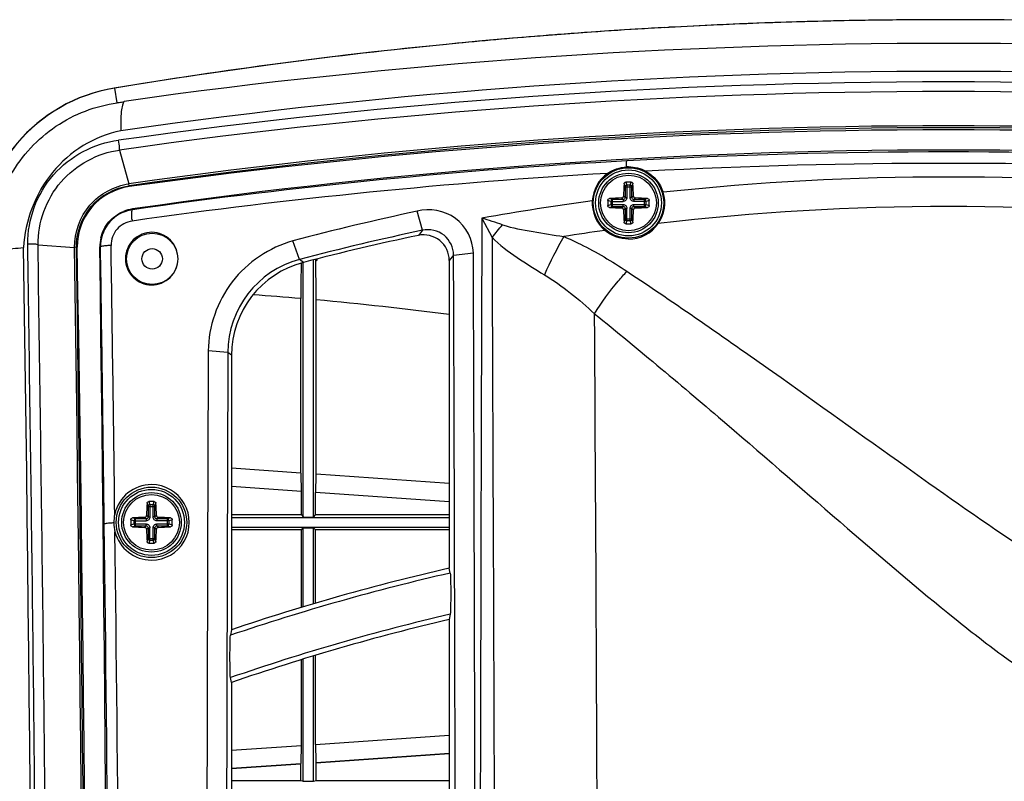
# Paper-space layout '13040024_1' of a CAD drawing. Units: millimetres. Extents: x 0 to 297, y 0 to 210.
# Drawn here: x 19 to 31, y 40 to 49 of the extents above; entities that cross this region are included whole.
import ezdxf

# ---------------------------------------------------------------- set-up
doc = ezdxf.new("R2010")
doc.units = ezdxf.units.MM
doc.header["$LTSCALE"] = 16.335
doc.layers.get('0').update_dxf_attribs({"linetype": 'CONTINUOUS'})
doc.layers.add('AXES', color=7, linetype='CONTINUOUS')
doc.layers.add('GEOM', color=7, linetype='CONTINUOUS')

psp = doc.layouts.new('13040024_1')

# ---------------------------------------------------------------- linework, layer by layer
at = {"color": 7, "linetype": 'CONTINUOUS'}
for p, q in [((26.57719, 49.33163), (26.63227, 49.33466)), ((19.76556, 47.80191), (19.88167, 47.37956)), ((23.55121, 46.79926), (23.48202, 47.03656)), ((18.74707, 46.61623), (19.20276, 46.58569)), ((22.06023, 43.21879), (22.06023, 46.39812)), ((22.18823, 43.21656), (22.18823, 46.43015)), ((22.21751, 46.42402), (22.2155, 46.43714)), ((22.21751, 46.42402), (22.23013, 46.42256)), ((22.22957, 46.44071), (22.23013, 46.42256)), ((23.88423, 46.42206), (23.88423, 42.57711)), ((22.03114, 43.76625), (22.03114, 45.94625)), ((22.22064, 43.753), (22.22064, 45.92959)), ((21.16423, 45.23704), (21.16423, 41.80897)), ((22.03114, 43.76625), (21.16423, 43.82687)), ((22.03114, 43.76625), (22.03156, 43.76579)), ((22.22019, 43.7526), (22.22064, 43.753)), ((22.03696, 43.24247), (22.03696, 43.53677)), ((22.21461, 43.24247), (22.21461, 43.52434)), ((22.03696, 43.24247), (21.16423, 43.24245)), ((21.16423, 43.21004), (23.88423, 43.21004)), ((22.03696, 43.24247), (22.06023, 43.21879)), ((22.06023, 43.21879), (22.18823, 43.21656)), ((22.18823, 43.21656), (22.21461, 43.24247)), ((23.88423, 43.24248), (22.21461, 43.24247)), ((21.16423, 43.09004), (23.88423, 43.09004)), ((22.03696, 43.05762), (22.06023, 43.0813)), ((22.06023, 43.0813), (22.18823, 43.08353)), ((22.06023, 42.09492), (22.06023, 43.0813)), ((22.18823, 42.13265), (22.18823, 43.08353)), ((22.18823, 43.08353), (22.21461, 43.05762)), ((22.03696, 43.05762), (21.16423, 43.05763)), ((22.03696, 42.08778), (22.03696, 43.05762)), ((22.21461, 42.14042), (22.21461, 43.05762)), ((23.88423, 43.05761), (22.21461, 43.05762)), ((23.89645, 42.51664), (23.88423, 42.57711)), ((23.89645, 42.00244), (23.88423, 41.93625)), ((23.88423, 41.93625), (23.88423, 37.40689)), ((21.16423, 41.80897), (21.15202, 41.73972)), ((22.18823, 39.916), (22.18823, 41.48091)), ((22.21461, 40.37574), (22.21461, 41.48887)), ((22.03696, 40.36332), (22.03696, 41.43493)), ((22.06023, 39.91667), (22.06023, 41.44225)), ((21.16423, 41.14908), (21.15202, 41.21012)), ((21.16423, 41.14908), (21.16423, 36.0848)), ((23.88423, 40.26342), (22.22064, 40.14709)), ((22.03114, 40.13384), (21.16423, 40.07322)), ((22.03114, 40.13384), (22.03156, 40.1343)), ((22.03114, 39.92555), (22.03114, 40.13384)), ((22.22019, 40.14749), (22.22064, 40.14709)), ((22.22064, 39.92555), (22.22064, 40.14709)), ((21.16423, 39.92554), (22.03114, 39.92555)), ((22.03114, 39.92555), (22.06023, 39.91667)), ((22.06023, 39.91667), (22.18823, 39.916)), ((22.18823, 39.916), (22.22064, 39.92555)), ((22.22064, 39.92555), (23.88423, 39.92555))]:
    psp.add_line(p, q, dxfattribs=at)
at = {"color": 9, "linetype": 'CONTINUOUS'}
for p, q in [((19.73589, 48.3917), (19.70544, 48.57629)), ((19.88488, 47.35502), (19.88167, 47.37956)), ((19.88488, 47.35502), (19.88637, 47.34434)), ((19.92733, 47.05647), (19.92092, 47.0555)), ((19.92733, 47.05647), (19.92602, 47.06541)), ((24.29273, 46.9509), (24.41951, 46.71094)), ((23.55121, 46.79926), (23.49851, 46.735)), ((22.01469, 46.43386), (21.93009, 46.66621)), ((19.22561, 46.58618), (19.20259, 46.58565)), ((19.22561, 46.58618), (19.23574, 46.58635)), ((19.52727, 46.59075), (19.51848, 46.59063)), ((23.93897, 46.48946), (24.18609, 46.51755)), ((22.06273, 46.39798), (22.01471, 46.43373)), ((23.93897, 46.48946), (23.88423, 46.42206)), ((21.11807, 45.27274), (20.87266, 45.29299)), ((21.16423, 45.23704), (21.11807, 45.27274)), ((22.03156, 43.76579), (21.16423, 43.82644)), ((23.88423, 43.63624), (22.22019, 43.7526)), ((22.03696, 43.53677), (21.16423, 43.59779)), ((23.88423, 43.40759), (22.21461, 43.52434)), ((22.21461, 40.37574), (23.88423, 40.4925)), ((21.16423, 40.30229), (22.03696, 40.36332)), ((22.22019, 40.14749), (23.88423, 40.26385)), ((21.16423, 40.07365), (22.03156, 40.1343))]:
    psp.add_line(p, q, dxfattribs=at)
at = {"color": 7, "linetype": 'CONTINUOUS'}
for centre, radius in [((26.12423, 47.14044), 0.44), ((20.17189, 46.44216), 0.32), ((20.17189, 46.44216), 0.128), ((20.16423, 43.15004), 0.44)]:
    psp.add_circle(centre, radius, dxfattribs=at)
for centre, radius, start, end in [((30.12423, -14.56996), 64, 80.6309101, 99.3690899), ((30.12694, -14.61507), 64.04515, 92.0563808, 93.1279408), ((30.12607, -14.59239), 64.02245, 91.8779416, 92.0563267), ((30.12527, -14.56637), 63.99642, 90.9361474, 91.8779925), ((30.1246, -14.52945), 63.9595, 90.6278035, 90.9360865), ((30.12424, -14.49398), 63.92403, 89.6982868, 90.6278292), ((30.1241, -14.50788), 63.93793, 89.3765022, 89.6982277), ((30.1273, -14.62653), 64.05661, 94.6366597, 95.622553), ((30.12801, -14.63504), 64.06515, 94.3769433, 94.6366755), ((30.1281, -14.6363), 64.06642, 93.1772784, 94.376939), ((30.117, -14.52956), 63.95909, 95.621875, 99.3738619), ((30.12423, -23.64254), 72.42666, 81.7897008, 98.2102992), ((20.03623, 46.5714), 2.032, 99.36909, 180), ((20.02894, 46.57772), 2.02471, 99.361262, 179.996218), ((30.12425, -24.60447), 72.70906, 81.9017981, 98.0982294), ((30.12423, -24.61038), 72.69018, 81.9022189, 98.0977811), ((30.12423, -26.07444), 74.12915, 82.0615954, 97.9384046), ((30.12423, -23.22712), 71.02847, 81.7449903, 98.2550097), ((26.12453, 47.14001), 0.45301, 125.175767, 176.710165), ((26.12462, 47.13792), 0.45494, 90.048443, 93.159875), ((26.12633, 47.14067), 0.45103, 325.269348, 17.125706), ((26.12254, 47.1402), 0.451, 176.718977, 229.505685), ((19.9949, 46.59063), 0.47975, 98.253968, 111.907563), ((19.992, 46.59859), 0.4624, 103.878751, 105.989569), ((19.99366, 46.59123), 0.46994, 98.904494, 103.860985), ((30.12785, 15.7649), 31.97005, 101.997948, 104.857699), ((26.12431, 47.14195), 0.45342, 269.990055, 325.282908), ((30.1294, 15.73589), 31.75225, 101.956691, 104.806919), ((19.99038, 46.59684), 0.47193, 166.962258, 180.753806), ((30.12423, 15.28128), 32.144, 101.895442, 104.52446), ((23.56426, 46.42186), 0.31997, 359.995393, 101.900465), ((-1208.276, 28.40621), 1226.97696, 359.17085442, 0.8488214), ((-1185.10647, 28.40618), 1204.44626, 359.15521514, 0.86483412), ((-1185.0205, 28.40607), 1204.38333, 359.15515128, 0.86490952), ((-1048.93365, 28.40666), 1068.32408, 359.04750295, 0.97505034), ((-1351.83847, 28.40666), 1371.47751, 359.25788376, 0.75968809), ((-4973.77273, 28.43547), 4997.99154, 0.05042848, 0.2072891), ((22.32406, 45.26808), 1.20599, 104.862926, 179.778498), ((22.36415, 45.23654), 1.19991, 104.521334, 180.00212), ((59.40958, 45.97743), 37.37832, 179.368946, 179.533863), ((-16.81426, 45.92981), 39.03489, 359.999672, 0.725418), ((-4971.43022, 28.4352), 4995.40181, 0.05037899, 0.20707747), ((63.26591, 45.94643), 41.23477, 179.534382, 180.000244), ((5022.50143, 28.44927), 5001.65713, 179.80704871, 179.96254063), ((5024.14485, 28.44877), 5003.05506, 179.80732878, 179.96259089), ((20.16494, 43.1497), 0.47142, 90.085836, 167.176294), ((20.1649, 43.1497), 0.47143, 269.918241, 90.081759), ((20.16662, 43.14954), 0.4731, 167.202723, 180.796274), ((20.16656, 43.14989), 0.47304, 180.838236, 194.220542), ((20.16494, 43.14969), 0.47142, 194.245705, 269.914299), ((30.12423, 15.28128), 28, 102.876902, 108.662925), ((30.12423, 15.28128), 27.37562, 103.175822, 109.104886)]:
    psp.add_arc(centre, radius, start, end, dxfattribs=at)
at = {"color": 9, "linetype": 'CONTINUOUS'}
for centre, radius, start, end in [((30.12938, -24.64296), 73.77663, 81.9731901, 98.0318464), ((30.12421, -25.48553), 74.1382, 81.9573867, 98.0421816), ((30.12421, -25.30181), 73.83398, 81.9349866, 98.0650093), ((30.12423, -24.65186), 72.42992, 86.8197606, 93.1831592), ((30.12723, -24.65617), 72.43438, 93.185339, 98.0950551), ((30.12164, -24.93502), 72.5705, 87.0112833, 92.9848882), ((30.12491, -24.94381), 72.57927, 93.3659728, 98.0805558), ((30.12248, 14.1396), 33.32513, 83.852893, 96.141241), ((30.21616, 13.49322), 33.97799, 97.685201, 100.039755), ((30.12789, 16.12892), 30.96838, 83.281716, 96.733116), ((20.86012, 47.02899), 0.94426, 185.438997, 186.942112), ((12.96856, 11.48563), 37.22932, 71.874163, 72.291559), ((-10.68609, 76.38163), 45.96437, 319.796186, 320.050686), ((30.14831, 16.10885), 30.99076, 98.010378, 98.970028), ((30.25314, 43.91141), 5.68018, 150.359148, 155.773384), ((-1168.66445, 28.60211), 1188.32788, 0.70032821, 0.86736362), ((-1164.40786, 28.60838), 1184.20372, 0.70864017, 0.87097933), ((18.85253, 8.78633), 37.29561, 85.110903, 86.03208), ((18.1881, 1.69101), 44.42199, 82.632796, 84.791635), ((-3244.91015, 25.37522), 3270.67391, 0.18086086, 0.3570478), ((-1181.05832, 28.45483), 1200.72263, 0.24465387, 0.70012688), ((-1176.8229, 28.45962), 1196.61964, 0.25161272, 0.69784696), ((30.12423, 15.28128), 27.93832, 102.880122, 108.732104), ((30.12423, 15.28128), 27.4373, 103.119478, 109.087269)]:
    psp.add_arc(centre, radius, start, end, dxfattribs=at)
at = {"color": 7, "linetype": 'CONTINUOUS'}
for centre, major_axis, ratio, start_param, end_param in [((22.03114, 43.52531), (0.00028, 0.24057), 0.02417707, -1.52311362, -0.02592569), ((22.22064, 43.51206), (-0.00031, 0.24061), 0.02502757, 0.02248078, 1.51966872), ((22.03114, 40.37478), (-0.00028, 0.24057), 0.02417707, -3.11566696, -1.61847903), ((22.22064, 40.38803), (0.00031, 0.24061), 0.02502757, -4.66126137, -3.16407344)]:
    psp.add_ellipse(centre, major_axis=major_axis, ratio=ratio, start_param=start_param, end_param=end_param, dxfattribs=at)
for points, knots in [([(18.40869, 47.49474), (18.54648, 47.73265), (18.93289, 48.15116), (19.46546, 48.35361), (19.73589, 48.3917)], [0, 0, 0, 0, 0.50167707, 1, 1, 1, 1]), ([(19.73589, 48.3917), (19.74395, 48.39283), (19.77244, 48.39773), (19.80232, 48.40066), (19.82106, 48.40996)], [0, 0, 0, 0, 0.27997019, 1, 1, 1, 1]), ([(19.78121, 48.04179), (19.61593, 48.00864), (19.2932, 47.88128), (18.78114, 47.43048), (18.58091, 46.91794), (18.56632, 46.58287)], [0, 0, 0, 0, 0.25028373, 0.50202979, 1, 1, 1, 1]), ([(19.20259, 46.58565), (19.20056, 46.77255), (19.3384, 47.15901), (19.69867, 47.3524), (19.88167, 47.37956)], [0, 0, 0, 0, 0.50254958, 1, 1, 1, 1]), ([(19.22561, 46.58618), (19.22289, 46.76636), (19.35511, 47.14197), (19.70598, 47.32959), (19.88488, 47.35502)], [0, 0, 0, 0, 0.4993254, 1, 1, 1, 1]), ([(19.88637, 47.34434), (19.70998, 47.31977), (19.36322, 47.13536), (19.23271, 46.76436), (19.23574, 46.58635)], [0, 0, 0, 0, 0.50007703, 1, 1, 1, 1]), ([(19.86462, 47.04309), (19.76918, 47.01575), (19.59109, 46.89531), (19.52583, 46.69006), (19.52727, 46.59075)], [0, 0, 0, 0, 0.49992164, 1, 1, 1, 1]), ([(19.53061, 46.7033), (19.54762, 46.77652), (19.61822, 46.9168), (19.74618, 47.00763), (19.8159, 47.03574)], [0, 0, 0, 0, 0.49996573, 1, 1, 1, 1]), ([(24.18608, 46.51755), (24.18176, 46.67906), (24.01157, 47.01692), (23.63905, 47.07923), (23.48202, 47.03658)], [0, 0, 0, 0, 0.49823087, 1, 1, 1, 1]), ([(20.49582, 46.44216), (20.49657, 46.52631), (20.42661, 46.70179), (20.16923, 46.80915), (19.90889, 46.70467), (19.83735, 46.52718), (19.83813, 46.44216)], [0, 0, 0, 0, 0.24941297, 0.49743997, 0.74800034, 1, 1, 1, 1]), ([(23.93897, 46.48946), (23.93861, 46.58088), (23.848, 46.77325), (23.64099, 46.81824), (23.55121, 46.79926)], [0, 0, 0, 0, 0.49908008, 1, 1, 1, 1]), ([(21.93011, 46.66605), (21.63711, 46.58437), (21.09032, 46.2193), (20.877, 45.59745), (20.87266, 45.29299)], [0, 0, 0, 0, 0.49974232, 1, 1, 1, 1]), ([(19.83813, 46.44216), (19.8389, 46.35897), (19.91024, 46.18689), (20.16461, 46.08198), (20.42205, 46.18389), (20.49507, 46.35805), (20.49582, 46.44216)], [0, 0, 0, 0, 0.24930783, 0.49727644, 0.74793192, 1, 1, 1, 1]), ([(23.89645, 42.51664), (23.90237, 42.48732), (23.90065, 42.40098), (23.90573, 42.2603), (23.90092, 42.11897), (23.90197, 42.03235), (23.89645, 42.00244)], [0, 0, 0, 0, 0.1743877, 0.49869123, 0.82263813, 1, 1, 1, 1]), ([(21.15202, 41.21012), (21.14591, 41.24065), (21.14789, 41.32949), (21.14273, 41.47388), (21.1475, 41.61915), (21.14649, 41.70838), (21.15202, 41.73972)], [0, 0, 0, 0, 0.17621933, 0.49826816, 0.8198393, 1, 1, 1, 1])]:
    psp.add_open_spline(points, degree=3, knots=knots, dxfattribs=at)
at = {"color": 9, "linetype": 'CONTINUOUS'}
for points, knots in [([(19.82106, 48.40996), (19.81067, 48.39637), (19.79664, 48.35324), (19.77824, 48.23074), (19.77879, 48.12232), (19.78121, 48.04179)], [0, 0, 0, 0, 0.13732368, 0.35293425, 1, 1, 1, 1]), ([(18.61888, 46.62557), (18.61482, 46.93356), (18.84608, 47.57296), (19.44795, 47.88483), (19.75212, 47.92354)], [0, 0, 0, 0, 0.50113772, 1, 1, 1, 1]), ([(19.76554, 47.80203), (19.76643, 47.81101), (19.76734, 47.85209), (19.7557, 47.89192), (19.75212, 47.92354)], [0, 0, 0, 0, 0.22096238, 1, 1, 1, 1]), ([(18.74707, 46.61623), (18.74327, 46.8953), (18.94946, 47.47446), (19.49054, 47.76283), (19.76554, 47.80203)], [0, 0, 0, 0, 0.50117908, 1, 1, 1, 1]), ([(26.09954, 47.59217), (26.09925, 47.61005), (26.09821, 47.63469), (26.10146, 47.6566), (26.10173, 47.66573), (26.10363, 47.66638)], [0, 0, 0, 0, 0.71857121, 0.91937614, 1, 1, 1, 1]), ([(19.92011, 46.93948), (19.9175, 46.9669), (19.91535, 47.00447), (19.91883, 47.04122), (19.92352, 47.05548), (19.92732, 47.05646)], [0, 0, 0, 0, 0.69303647, 0.90121213, 1, 1, 1, 1]), ([(19.92278, 46.91486), (19.85168, 46.90477), (19.71161, 46.83105), (19.65794, 46.68133), (19.65903, 46.60931)], [0, 0, 0, 0, 0.49925801, 1, 1, 1, 1]), ([(24.29273, 46.9509), (24.28313, 44.74615), (24.27497, 40.33101), (24.26245, 35.91588), (24.2644, 33.70551)], [0, 0, 0, 0, 0.49936666, 1, 1, 1, 1]), ([(24.55079, 46.86747), (24.67418, 46.82669), (24.93179, 46.78227), (25.18782, 46.74009), (25.31634, 46.7206)], [0, 0, 0, 0, 0.49993339, 1, 1, 1, 1]), ([(18.74673, 46.61621), (18.7375, 46.61966), (18.69563, 46.63076), (18.65198, 46.62661), (18.61888, 46.62557)], [0, 0, 0, 0, 0.22921438, 1, 1, 1, 1]), ([(24.4195, 46.7111), (24.51157, 46.61295), (24.73308, 46.45578), (24.95868, 46.31172), (25.07322, 46.24226)], [0, 0, 0, 0, 0.50114929, 1, 1, 1, 1]), ([(24.4195, 46.7111), (24.42216, 45.67557), (24.4408, 41.52536), (24.45366, 37.3751), (24.45126, 34.26038)], [0, 0, 0, 0, 0.24951132, 1, 1, 1, 1]), ([(25.3163, 46.72059), (25.38597, 46.69084), (25.65871, 46.56469), (25.91806, 46.41097), (26.1052, 46.2868)], [0, 0, 0, 0, 0.25224437, 1, 1, 1, 1]), ([(18.17225, 46.51083), (18.18543, 46.52114), (18.22995, 46.53552), (18.35999, 46.56402), (18.47785, 46.57543), (18.56632, 46.58287)], [0, 0, 0, 0, 0.12472504, 0.33837553, 1, 1, 1, 1]), ([(18.62506, 10.60799), (18.64383, 12.10513), (18.68878, 15.10245), (18.74094, 21.10579), (18.77001, 28.61779), (18.73846, 36.12953), (18.68377, 42.13206), (18.63862, 45.12878), (18.61888, 46.62557)], [0, 0, 0, 0, 0.12470604, 0.24967242, 0.50003276, 0.75037667, 0.87532261, 1, 1, 1, 1]), ([(18.75304, 10.61823), (18.77178, 12.11456), (18.81664, 15.11026), (18.86862, 21.11033), (18.89763, 28.61823), (18.86611, 36.12588), (18.81169, 42.12514), (18.76643, 45.12024), (18.74673, 46.61621)], [0, 0, 0, 0, 0.12470655, 0.24967303, 0.50003283, 0.75037619, 0.87532221, 1, 1, 1, 1]), ([(19.65903, 46.60931), (19.64187, 46.60872), (19.61111, 46.60701), (19.56865, 46.60341), (19.54515, 46.59821), (19.52785, 46.59465), (19.52727, 46.59075)], [0, 0, 0, 0, 0.38407943, 0.70040876, 0.91166983, 1, 1, 1, 1]), ([(25.70013, 45.75669), (25.78869, 45.8994), (25.92053, 46.08005), (26.06793, 46.24688), (26.1052, 46.2868)], [0, 0, 0, 0, 0.75462083, 1, 1, 1, 1]), ([(26.1052, 46.2868), (26.71876, 45.87914), (27.88702, 45.067), (29.53259, 43.88396), (30.797, 42.99035), (31.70479, 42.40619), (32.1185, 42.17124), (32.31394, 42.07589)], [0, 0, 0, 0, 0.29442857, 0.56856169, 0.81013381, 0.91308477, 1, 1, 1, 1]), ([(25.70026, 45.75658), (26.25752, 45.30547), (27.31524, 44.41567), (28.79783, 43.12613), (29.93478, 42.15323), (30.75411, 41.51223), (31.12925, 41.25007), (31.30764, 41.14069)], [0, 0, 0, 0, 0.29600463, 0.57054633, 0.81131963, 0.91361108, 1, 1, 1, 1]), ([(19.69357, 43.14297), (19.67787, 43.14241), (19.65003, 43.14088), (19.61159, 43.13827), (19.59084, 43.13369), (19.57528, 43.13169), (19.57464, 43.12835)], [0, 0, 0, 0, 0.39085633, 0.70661584, 0.91541249, 1, 1, 1, 1])]:
    psp.add_open_spline(points, degree=3, knots=knots, dxfattribs=at)
at = {"color": 7, "linetype": 'CONTINUOUS'}
for points in [[(25.86356, 47.5103), (25.93162, 47.55826), (26.01641, 47.58758), (26.09954, 47.59217)], [(26.12423, 47.59286), (26.19944, 47.59293), (26.27692, 47.57317), (26.34281, 47.53692)], [(26.34281, 47.53692), (26.44204, 47.48234), (26.524, 47.38171), (26.55736, 47.27349)], [(26.12423, 46.68853), (26.01957, 46.68853), (25.90924, 46.72924), (25.82967, 46.79722)]]:
    psp.add_open_spline(points, degree=3, dxfattribs=at)
at = {"color": 9, "linetype": 'CONTINUOUS'}
psp.add_open_spline([(25.07322, 46.24226), (25.29921, 46.10515), (25.50619, 45.93628), (25.70026, 45.75681)], degree=3, dxfattribs=at)
at = {"layer": 'AXES', "color": 7, "linetype": 'CONTINUOUS'}
for centre in [(26.12423, 47.14044), (20.16423, 43.15004)]:
    psp.add_circle(centre, 0.348, dxfattribs=at)
at = {"layer": 'GEOM', "color": 9, "linetype": 'CONTINUOUS'}
for p, q in [((26.06892, 47.37894), (26.08073, 47.34025)), ((26.09246, 47.40004), (26.10437, 47.36104)), ((26.14409, 47.36104), (26.15601, 47.40004)), ((26.16773, 47.34025), (26.17954, 47.37894)), ((26.08073, 47.34025), (26.08073, 47.20757)), ((26.08073, 47.34025), (26.16773, 47.34025)), ((26.10437, 47.36104), (26.10437, 47.20758)), ((26.14409, 47.36104), (26.10437, 47.36104)), ((26.14409, 47.20758), (26.14409, 47.36104)), ((26.16773, 47.20757), (26.16773, 47.34025)), ((25.90364, 47.16031), (25.86463, 47.17222)), ((25.86463, 47.10867), (25.90364, 47.12058)), ((25.92443, 47.18394), (25.88574, 47.19576)), ((25.90364, 47.16031), (25.90364, 47.12058)), ((25.90364, 47.16031), (26.0571, 47.16031)), ((25.90364, 47.12058), (26.0571, 47.12058)), ((25.92443, 47.09695), (25.92443, 47.18394)), ((26.0571, 47.18394), (25.92443, 47.18394)), ((26.0571, 47.18394), (26.0382, 47.20284)), ((26.0571, 47.18394), (26.0571, 47.16031)), ((26.0571, 47.09695), (26.0571, 47.12058)), ((26.08073, 47.20757), (26.06183, 47.22648)), ((26.08073, 47.20758), (26.10437, 47.20758)), ((26.16773, 47.20758), (26.14409, 47.20758)), ((26.18663, 47.22648), (26.16773, 47.20757)), ((26.21027, 47.20284), (26.19136, 47.18394)), ((26.19136, 47.18394), (26.19136, 47.16031)), ((26.32404, 47.18394), (26.19136, 47.18394)), ((26.34482, 47.16031), (26.19136, 47.16031)), ((26.19136, 47.09695), (26.19136, 47.12058)), ((26.19136, 47.12058), (26.34482, 47.12058)), ((26.36273, 47.19576), (26.32404, 47.18394)), ((26.32404, 47.09695), (26.32404, 47.18394)), ((26.38383, 47.17222), (26.34482, 47.16031)), ((26.34482, 47.12058), (26.34482, 47.16031)), ((26.34482, 47.12058), (26.38383, 47.10867)), ((25.88574, 47.08513), (25.92443, 47.09695)), ((25.92443, 47.09695), (26.0571, 47.09695)), ((26.0382, 47.07804), (26.0571, 47.09695)), ((26.06183, 47.05441), (26.08073, 47.07331)), ((26.08073, 47.07331), (26.08073, 46.94064)), ((26.08073, 47.07331), (26.10437, 47.07331)), ((26.10437, 46.91985), (26.10437, 47.07331)), ((26.14409, 46.91985), (26.14409, 47.07331)), ((26.16773, 47.07331), (26.14409, 47.07331)), ((26.16773, 46.94064), (26.16773, 47.07331)), ((26.16773, 47.07331), (26.18663, 47.05441)), ((26.19136, 47.09695), (26.21027, 47.07804)), ((26.19136, 47.09695), (26.32404, 47.09695)), ((26.32404, 47.09695), (26.36273, 47.08513)), ((26.08073, 46.94064), (26.06892, 46.90195)), ((26.08073, 46.94064), (26.16773, 46.94064)), ((26.10437, 46.91985), (26.09246, 46.88084)), ((26.10437, 46.91985), (26.14409, 46.91985)), ((26.15601, 46.88084), (26.14409, 46.91985)), ((26.17954, 46.90195), (26.16773, 46.94064)), ((20.10892, 43.38854), (20.12073, 43.34985)), ((20.12073, 43.34985), (20.12073, 43.21717)), ((20.12073, 43.34985), (20.20773, 43.34985)), ((20.13246, 43.40964), (20.14437, 43.37064)), ((20.14437, 43.37064), (20.14437, 43.21718)), ((20.18409, 43.37064), (20.14437, 43.37064)), ((20.18409, 43.37064), (20.19601, 43.40964)), ((20.18409, 43.21718), (20.18409, 43.37064)), ((20.20773, 43.34985), (20.21954, 43.38854)), ((20.20773, 43.21717), (20.20773, 43.34985)), ((19.94364, 43.16991), (19.90463, 43.18182)), ((19.96443, 43.19354), (19.92574, 43.20536)), ((19.96443, 43.10655), (19.96443, 43.19354)), ((20.0971, 43.19354), (19.96443, 43.19354)), ((20.0971, 43.19354), (20.0782, 43.21244)), ((20.0971, 43.19354), (20.0971, 43.16991)), ((20.12073, 43.21717), (20.10183, 43.23608)), ((20.12073, 43.21718), (20.14437, 43.21718)), ((20.20773, 43.21718), (20.18409, 43.21718)), ((20.22663, 43.23608), (20.20773, 43.21717)), ((20.25027, 43.21244), (20.23134, 43.19354)), ((20.36404, 43.19354), (20.23134, 43.19354)), ((20.23136, 43.19354), (20.23136, 43.16991)), ((20.40273, 43.20536), (20.36404, 43.19354)), ((20.36404, 43.10655), (20.36404, 43.19354)), ((20.42383, 43.18182), (20.38482, 43.16991)), ((19.90463, 43.11827), (19.94364, 43.13018)), ((19.92574, 43.09473), (19.96443, 43.10655)), ((19.94364, 43.16991), (19.94364, 43.13018)), ((19.94364, 43.16991), (20.0971, 43.16991)), ((19.94364, 43.13018), (20.0971, 43.13018)), ((19.96443, 43.10655), (20.09712, 43.10655)), ((20.0782, 43.08764), (20.09712, 43.10655)), ((20.0971, 43.10655), (20.0971, 43.13018)), ((20.10183, 43.06401), (20.12073, 43.08292)), ((20.12073, 43.08292), (20.12073, 42.95024)), ((20.12073, 43.08291), (20.14437, 43.08291)), ((20.14437, 42.92945), (20.14437, 43.08291)), ((20.18409, 42.92945), (20.18409, 43.08291)), ((20.20773, 43.08291), (20.18409, 43.08291)), ((20.20773, 42.95024), (20.20773, 43.08292)), ((20.20773, 43.08292), (20.22663, 43.06401)), ((20.38482, 43.16991), (20.23136, 43.16991)), ((20.23136, 43.10655), (20.23136, 43.13018)), ((20.23136, 43.13018), (20.38482, 43.13018)), ((20.23136, 43.10655), (20.25027, 43.08764)), ((20.23136, 43.10655), (20.36404, 43.10655)), ((20.36404, 43.10655), (20.40273, 43.09473)), ((20.38482, 43.13018), (20.38482, 43.16991)), ((20.38482, 43.13018), (20.42383, 43.11827)), ((20.12073, 42.95024), (20.10892, 42.91155)), ((20.12073, 42.95024), (20.20773, 42.95024)), ((20.21954, 42.91155), (20.20773, 42.95024)), ((20.14437, 42.92945), (20.13246, 42.89044)), ((20.14437, 42.92945), (20.18409, 42.92945)), ((20.19601, 42.89044), (20.18409, 42.92945))]:
    psp.add_line(p, q, dxfattribs=at)
at = {"layer": 'GEOM', "color": 7, "linetype": 'CONTINUOUS'}
for centre in [(26.12423, 47.14044), (20.16423, 43.15004)]:
    psp.add_circle(centre, 0.412, dxfattribs=at)
at = {"layer": 'GEOM', "color": 9, "linetype": 'CONTINUOUS'}
for centre in [(26.12423, 47.14044), (20.16423, 43.15004)]:
    psp.add_circle(centre, 0.372, dxfattribs=at)
at = {"layer": 'GEOM', "color": 7, "linetype": 'CONTINUOUS'}
for centre, radius, start, end in [((29.28532, 47.15304), 3.22433, 175.982522, 178.694893), ((26.12423, 46.13947), 1.26097, 88.55606, 91.44394), ((22.96314, 47.15304), 3.22433, 1.305107, 4.017478), ((27.12505, 47.14044), 1.26082, 178.556203, 181.443797), ((26.11659, 43.8728), 3.33097, 91.348532, 93.974053), ((26.13683, 43.97935), 3.22433, 85.982522, 88.694893), ((25.12341, 47.14044), 1.26082, 358.556203, 1.443797), ((26.11659, 50.40809), 3.33097, 266.025947, 268.651468), ((29.39188, 47.1328), 3.33097, 181.348532, 183.974053), ((22.85659, 47.1328), 3.33097, 356.025947, 358.651468), ((26.13683, 50.30153), 3.22433, 271.305107, 274.017478), ((26.12423, 48.14141), 1.26097, 268.55606, 271.44394), ((23.43188, 43.15769), 3.33097, 176.025948, 178.651467), ((20.16423, 42.14907), 1.26097, 88.55606, 91.44394), ((16.89659, 43.15769), 3.33097, 1.348533, 3.974052), ((21.16505, 43.15005), 1.26082, 178.556203, 181.443797), ((20.15164, 39.98895), 3.22433, 91.305107, 94.017478), ((20.17187, 39.8824), 3.33097, 86.025947, 88.651468), ((19.16341, 43.15005), 1.26082, 358.556203, 1.443797), ((20.15164, 46.31113), 3.22433, 265.982522, 268.694893), ((23.32532, 43.13745), 3.22433, 181.305107, 184.017478), ((17.00314, 43.13745), 3.22433, 355.982522, 358.694893), ((20.17187, 46.41769), 3.33097, 271.348532, 273.974053), ((20.16423, 44.15101), 1.26097, 268.55606, 271.44394)]:
    psp.add_arc(centre, radius, start, end, dxfattribs=at)
for points, knots in [([(26.06892, 47.37894), (26.06931, 47.38443), (26.07503, 47.39566), (26.08667, 47.3999), (26.09246, 47.40004)], [0, 0, 0, 0, 0.4877124, 1, 1, 1, 1]), ([(26.15601, 47.40004), (26.16179, 47.3999), (26.17343, 47.39566), (26.17916, 47.38443), (26.17954, 47.37894)], [0, 0, 0, 0, 0.5122876, 1, 1, 1, 1]), ([(25.86463, 47.17222), (25.86478, 47.178), (25.86902, 47.18965), (25.88024, 47.19537), (25.88574, 47.19576)], [0, 0, 0, 0, 0.5122876, 1, 1, 1, 1]), ([(26.0382, 47.20284), (26.04419, 47.20299), (26.0565, 47.20817), (26.06169, 47.22048), (26.06183, 47.22648)], [0, 0, 0, 0, 0.49999759, 1, 1, 1, 1]), ([(26.18663, 47.22648), (26.18677, 47.22048), (26.19196, 47.20817), (26.20427, 47.20299), (26.21027, 47.20284)], [0, 0, 0, 0, 0.4999601, 1, 1, 1, 1]), ([(26.36273, 47.19576), (26.36822, 47.19537), (26.37944, 47.18965), (26.38369, 47.178), (26.38383, 47.17222)], [0, 0, 0, 0, 0.4877124, 1, 1, 1, 1]), ([(25.88574, 47.08513), (25.88024, 47.08552), (25.86902, 47.09124), (25.86478, 47.10289), (25.86463, 47.10867)], [0, 0, 0, 0, 0.4877124, 1, 1, 1, 1]), ([(26.06183, 47.05441), (26.06169, 47.0604), (26.05651, 47.07272), (26.04419, 47.0779), (26.0382, 47.07804)], [0, 0, 0, 0, 0.4999601, 1, 1, 1, 1]), ([(26.21027, 47.07804), (26.20427, 47.0779), (26.19196, 47.07272), (26.18677, 47.0604), (26.18663, 47.05441)], [0, 0, 0, 0, 0.49999759, 1, 1, 1, 1]), ([(26.38383, 47.10867), (26.38369, 47.10289), (26.37944, 47.09124), (26.36822, 47.08552), (26.36273, 47.08513)], [0, 0, 0, 0, 0.5122876, 1, 1, 1, 1]), ([(26.09246, 46.88084), (26.08667, 46.88099), (26.07503, 46.88523), (26.06931, 46.89646), (26.06892, 46.90195)], [0, 0, 0, 0, 0.5122876, 1, 1, 1, 1]), ([(26.17954, 46.90195), (26.17916, 46.89646), (26.17343, 46.88523), (26.16179, 46.88099), (26.15601, 46.88084)], [0, 0, 0, 0, 0.4877124, 1, 1, 1, 1]), ([(20.10892, 43.38854), (20.10931, 43.39403), (20.11503, 43.40526), (20.12667, 43.4095), (20.13246, 43.40964)], [0, 0, 0, 0, 0.48771096, 1, 1, 1, 1]), ([(20.19601, 43.40964), (20.20179, 43.4095), (20.21343, 43.40526), (20.21916, 43.39403), (20.21954, 43.38854)], [0, 0, 0, 0, 0.51228904, 1, 1, 1, 1]), ([(19.90463, 43.18182), (19.90478, 43.1876), (19.90902, 43.19925), (19.92024, 43.20497), (19.92574, 43.20536)], [0, 0, 0, 0, 0.51228904, 1, 1, 1, 1]), ([(20.0782, 43.21244), (20.08419, 43.21259), (20.0965, 43.21777), (20.10169, 43.23008), (20.10183, 43.23608)], [0, 0, 0, 0, 0.49999896, 1, 1, 1, 1]), ([(20.22663, 43.23608), (20.22677, 43.23008), (20.23196, 43.21777), (20.24427, 43.21259), (20.25027, 43.21244)], [0, 0, 0, 0, 0.50000471, 1, 1, 1, 1]), ([(20.40273, 43.20536), (20.40822, 43.20497), (20.41944, 43.19925), (20.42369, 43.1876), (20.42383, 43.18182)], [0, 0, 0, 0, 0.48771096, 1, 1, 1, 1]), ([(19.92574, 43.09473), (19.92024, 43.09512), (19.90902, 43.10084), (19.90478, 43.11249), (19.90463, 43.11827)], [0, 0, 0, 0, 0.48771096, 1, 1, 1, 1]), ([(20.10183, 43.06401), (20.10169, 43.07), (20.0965, 43.08232), (20.08419, 43.0875), (20.0782, 43.08764)], [0, 0, 0, 0, 0.50000471, 1, 1, 1, 1]), ([(20.25027, 43.08764), (20.24427, 43.0875), (20.23196, 43.08232), (20.22677, 43.07), (20.22663, 43.06401)], [0, 0, 0, 0, 0.49999896, 1, 1, 1, 1]), ([(20.42383, 43.11827), (20.42369, 43.11249), (20.41944, 43.10084), (20.40822, 43.09512), (20.40273, 43.09473)], [0, 0, 0, 0, 0.51228904, 1, 1, 1, 1]), ([(20.13246, 42.89044), (20.12667, 42.89059), (20.11503, 42.89483), (20.10931, 42.90606), (20.10892, 42.91155)], [0, 0, 0, 0, 0.51228904, 1, 1, 1, 1]), ([(20.21954, 42.91155), (20.21916, 42.90606), (20.21343, 42.89483), (20.20179, 42.89059), (20.19601, 42.89044)], [0, 0, 0, 0, 0.48771096, 1, 1, 1, 1])]:
    psp.add_open_spline(points, degree=3, knots=knots, dxfattribs=at)
at = {"layer": 'GEOM', "color": 9, "linetype": 'CONTINUOUS'}
for points, knots in [([(26.10437, 47.36104), (26.0986, 47.36059), (26.08745, 47.35623), (26.08126, 47.34556), (26.08073, 47.34025)], [0, 0, 0, 0, 0.52023863, 1, 1, 1, 1]), ([(26.16773, 47.34025), (26.1672, 47.34556), (26.16102, 47.35623), (26.14987, 47.36059), (26.14409, 47.36104)], [0, 0, 0, 0, 0.47976137, 1, 1, 1, 1]), ([(25.92443, 47.18394), (25.91911, 47.18342), (25.90844, 47.17723), (25.90408, 47.16608), (25.90364, 47.16031)], [0, 0, 0, 0, 0.47976137, 1, 1, 1, 1]), ([(25.90364, 47.12058), (25.90408, 47.11481), (25.90844, 47.10366), (25.91911, 47.09747), (25.92443, 47.09695)], [0, 0, 0, 0, 0.52023863, 1, 1, 1, 1]), ([(26.10437, 47.20758), (26.10437, 47.1955), (26.09445, 47.17023), (26.06917, 47.1603), (26.0571, 47.16031)], [0, 0, 0, 0, 0.50000022, 1, 1, 1, 1]), ([(26.08073, 47.20757), (26.08091, 47.20149), (26.07624, 47.18844), (26.06319, 47.18377), (26.0571, 47.18394)], [0, 0, 0, 0, 0.50000051, 1, 1, 1, 1]), ([(26.0571, 47.12058), (26.06917, 47.12059), (26.09445, 47.11066), (26.10437, 47.08539), (26.10437, 47.07331)], [0, 0, 0, 0, 0.50000033, 1, 1, 1, 1]), ([(26.19136, 47.16031), (26.17929, 47.1603), (26.15402, 47.17023), (26.14409, 47.1955), (26.14409, 47.20758)], [0, 0, 0, 0, 0.50000033, 1, 1, 1, 1]), ([(26.14409, 47.07331), (26.14409, 47.08539), (26.15402, 47.11066), (26.17929, 47.12059), (26.19136, 47.12058)], [0, 0, 0, 0, 0.50000022, 1, 1, 1, 1]), ([(26.19136, 47.18394), (26.18527, 47.18377), (26.17223, 47.18844), (26.16755, 47.20149), (26.16773, 47.20757)], [0, 0, 0, 0, 0.50000018, 1, 1, 1, 1]), ([(26.34482, 47.16031), (26.34438, 47.16608), (26.34002, 47.17723), (26.32935, 47.18342), (26.32404, 47.18394)], [0, 0, 0, 0, 0.52023863, 1, 1, 1, 1]), ([(26.32404, 47.09695), (26.32935, 47.09747), (26.34002, 47.10366), (26.34438, 47.11481), (26.34482, 47.12058)], [0, 0, 0, 0, 0.47976137, 1, 1, 1, 1]), ([(26.0571, 47.09695), (26.06319, 47.09712), (26.07624, 47.09245), (26.08091, 47.0794), (26.08073, 47.07331)], [0, 0, 0, 0, 0.50000018, 1, 1, 1, 1]), ([(26.16773, 47.07331), (26.16755, 47.0794), (26.17223, 47.09245), (26.18527, 47.09712), (26.19136, 47.09695)], [0, 0, 0, 0, 0.50000051, 1, 1, 1, 1]), ([(26.08073, 46.94064), (26.08126, 46.93532), (26.08745, 46.92466), (26.0986, 46.92029), (26.10437, 46.91985)], [0, 0, 0, 0, 0.47976137, 1, 1, 1, 1]), ([(26.14409, 46.91985), (26.14987, 46.92029), (26.16102, 46.92466), (26.1672, 46.93532), (26.16773, 46.94064)], [0, 0, 0, 0, 0.52023863, 1, 1, 1, 1]), ([(20.14437, 43.37064), (20.1386, 43.37019), (20.12745, 43.36583), (20.12126, 43.35517), (20.12073, 43.34985)], [0, 0, 0, 0, 0.52013485, 1, 1, 1, 1]), ([(20.20773, 43.34985), (20.2072, 43.35517), (20.20101, 43.36583), (20.18986, 43.37019), (20.18409, 43.37064)], [0, 0, 0, 0, 0.47990755, 1, 1, 1, 1]), ([(19.96443, 43.19354), (19.95911, 43.19302), (19.94844, 43.18683), (19.94408, 43.17568), (19.94364, 43.16991)], [0, 0, 0, 0, 0.47990755, 1, 1, 1, 1]), ([(20.14437, 43.21718), (20.14437, 43.2051), (20.13444, 43.17983), (20.10917, 43.1699), (20.0971, 43.16991)], [0, 0, 0, 0, 0.50000097, 1, 1, 1, 1]), ([(20.12073, 43.21717), (20.12091, 43.21108), (20.11624, 43.19804), (20.10319, 43.19337), (20.0971, 43.19354)], [0, 0, 0, 0, 0.50000006, 1, 1, 1, 1]), ([(20.23136, 43.16991), (20.21929, 43.1699), (20.19402, 43.17983), (20.18409, 43.2051), (20.18409, 43.21718)], [0, 0, 0, 0, 0.49999902, 1, 1, 1, 1]), ([(20.23134, 43.19354), (20.22526, 43.19337), (20.21222, 43.19805), (20.20756, 43.21109), (20.20773, 43.21717)], [0, 0, 0, 0, 0.49999748, 1, 1, 1, 1]), ([(20.38482, 43.16991), (20.38438, 43.17568), (20.38002, 43.18683), (20.36935, 43.19302), (20.36404, 43.19354)], [0, 0, 0, 0, 0.52013485, 1, 1, 1, 1]), ([(19.94364, 43.13018), (19.94408, 43.12441), (19.94844, 43.11326), (19.95911, 43.10707), (19.96443, 43.10655)], [0, 0, 0, 0, 0.52013485, 1, 1, 1, 1]), ([(20.0971, 43.13018), (20.10917, 43.13018), (20.13444, 43.12026), (20.14437, 43.09499), (20.14437, 43.08291)], [0, 0, 0, 0, 0.49999902, 1, 1, 1, 1]), ([(20.09712, 43.10655), (20.10321, 43.10672), (20.11624, 43.10204), (20.12091, 43.089), (20.12073, 43.08292)], [0, 0, 0, 0, 0.49999748, 1, 1, 1, 1]), ([(20.18409, 43.08291), (20.18409, 43.09499), (20.19402, 43.12026), (20.21929, 43.13018), (20.23136, 43.13018)], [0, 0, 0, 0, 0.50000097, 1, 1, 1, 1]), ([(20.20773, 43.08292), (20.20756, 43.089), (20.21223, 43.10205), (20.22527, 43.10672), (20.23136, 43.10655)], [0, 0, 0, 0, 0.50000006, 1, 1, 1, 1]), ([(20.36404, 43.10655), (20.36935, 43.10707), (20.38002, 43.11326), (20.38438, 43.12441), (20.38482, 43.13018)], [0, 0, 0, 0, 0.47990755, 1, 1, 1, 1]), ([(20.12073, 42.95024), (20.12126, 42.94492), (20.12745, 42.93426), (20.1386, 42.92989), (20.14437, 42.92945)], [0, 0, 0, 0, 0.47990755, 1, 1, 1, 1]), ([(20.18409, 42.92945), (20.18987, 42.92989), (20.20101, 42.93426), (20.2072, 42.94492), (20.20773, 42.95024)], [0, 0, 0, 0, 0.52013485, 1, 1, 1, 1])]:
    psp.add_open_spline(points, degree=3, knots=knots, dxfattribs=at)

doc.saveas('drawing.dxf')
